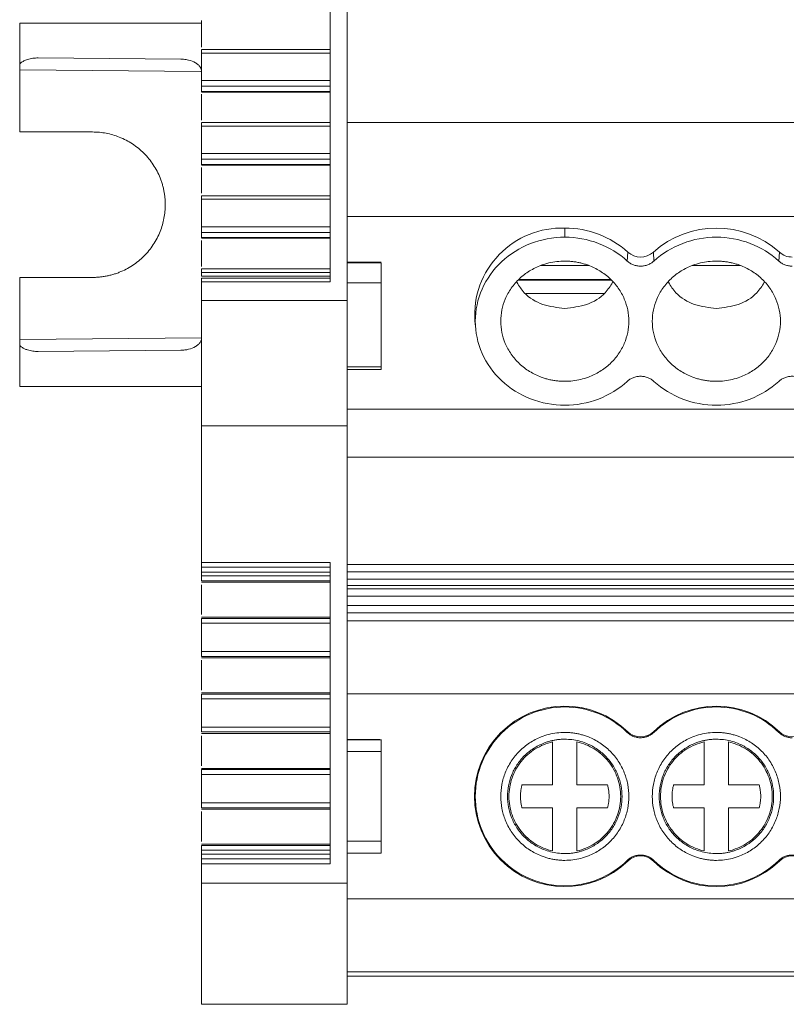
# Model space of a CAD drawing. Units: millimetres. Extents: x 1814 to 2232, y 1235 to 1405.
# Drawn here: x 1931 to 1962, y 1235 to 1276 of the extents above; entities that cross this region are included whole.
import ezdxf

# ---------------------------------------------------------------- set-up
doc = ezdxf.new("R2010")
doc.units = ezdxf.units.MM

# ---------------------------------------------------------------- blocks, each defined once
blk = doc.blocks.new('2')
at = {"color": 7, "linetype": 'Continuous', "lineweight": 15}
for p, q in [((1944.188, 1264.139), (1944.188, 1295.531)), ((1943.488, 1276.923), (1943.488, 1264.911)), ((1938.187, 1275.69), (1938.187, 1274.589)), ((1930.687, 1273.897), (1930.687, 1275.584)), ((1930.687, 1275.584), (1938.187, 1275.584)), ((1943.488, 1274.486), (1938.185, 1274.486)), ((1931.451, 1274.143), (1937.334, 1274.091)), ((1938.187, 1274.338), (1943.488, 1274.338)), ((1938.187, 1273.212), (1938.187, 1274.338)), ((1930.687, 1271.087), (1930.687, 1273.649)), ((1943.488, 1273.212), (1938.187, 1273.212)), ((1938.187, 1272.973), (1943.488, 1272.973)), ((1938.187, 1272.76), (1938.187, 1272.973)), ((1938.186, 1272.748), (1943.488, 1272.748)), ((1943.488, 1272.76), (1938.187, 1272.76)), ((1938.187, 1272.737), (1943.488, 1272.737)), ((1938.187, 1272.641), (1938.187, 1271.575)), ((1943.488, 1271.472), (1938.185, 1271.472)), ((1938.187, 1271.324), (1943.488, 1271.324)), ((1938.187, 1270.198), (1938.187, 1271.324)), ((1944.188, 1271.474), (2049.987, 1271.474)), ((1933.687, 1271.087), (1930.687, 1271.087)), ((1943.488, 1270.198), (1938.187, 1270.198)), ((1938.186, 1269.734), (1943.488, 1269.734)), ((1938.187, 1269.959), (1943.488, 1269.959)), ((1938.187, 1269.746), (1938.187, 1269.959)), ((1943.488, 1269.746), (1938.187, 1269.746)), ((1938.187, 1269.724), (1943.488, 1269.724)), ((1938.187, 1269.627), (1938.187, 1268.561)), ((1943.488, 1268.459), (1938.185, 1268.459)), ((1938.187, 1268.31), (1943.488, 1268.31)), ((1938.187, 1267.179), (1938.187, 1268.31)), ((2049.987, 1267.596), (1944.188, 1267.596)), ((1943.488, 1267.179), (1938.187, 1267.179)), ((1938.187, 1266.94), (1943.488, 1266.94)), ((1938.187, 1266.728), (1938.187, 1266.94)), ((1953.159, 1267.121), (1953.159, 1266.746)), ((1938.186, 1266.715), (1943.488, 1266.715)), ((1943.488, 1266.728), (1938.187, 1266.728)), ((1938.187, 1266.705), (1943.488, 1266.705)), ((1938.187, 1266.609), (1938.187, 1265.543)), ((1955.732, 1265.763), (1955.757, 1266.128)), ((1956.81, 1266.128), (1956.835, 1265.763)), ((1961.982, 1265.763), (1962.007, 1266.128)), ((1945.592, 1265.717), (1944.188, 1265.717)), ((1944.188, 1265.688), (1945.588, 1265.688)), ((1945.588, 1265.688), (1945.588, 1264.862)), ((1954.154, 1265.574), (1952.164, 1265.574)), ((1960.404, 1265.574), (1958.414, 1265.574)), ((1943.488, 1265.44), (1938.185, 1265.44)), ((1938.187, 1265.292), (1943.488, 1265.292)), ((1938.187, 1265.138), (1938.187, 1265.292)), ((1938.187, 1265.138), (1943.488, 1265.138)), ((1930.687, 1262.525), (1930.687, 1265.087)), ((1930.687, 1265.087), (1933.687, 1265.087)), ((1943.488, 1265.059), (1938.185, 1265.059)), ((1943.488, 1264.911), (1938.187, 1264.911)), ((1938.187, 1264.911), (1938.187, 1264.139)), ((1944.188, 1264.862), (1945.588, 1264.862)), ((1945.588, 1264.862), (1945.588, 1261.391)), ((1951.246, 1264.97), (1955.071, 1264.97)), ((1951.278, 1265.014), (1951.509, 1265.007)), ((1951.509, 1265.007), (1955.045, 1265.007)), ((1951.549, 1264.419), (1954.769, 1264.419)), ((1938.187, 1264.139), (1944.188, 1264.139)), ((1944.188, 1258.962), (1944.188, 1264.139)), ((1949.452, 1263.286), (1949.487, 1262.947)), ((1930.687, 1260.59), (1930.687, 1262.278)), ((1937.334, 1262.083), (1931.451, 1262.032)), ((1944.188, 1261.391), (1945.588, 1261.391)), ((1944.188, 1261.289), (1945.592, 1261.289)), ((1945.588, 1261.289), (1944.188, 1261.289)), ((1945.588, 1261.391), (1945.588, 1261.289)), ((1938.187, 1260.59), (1930.687, 1260.59)), ((1944.188, 1259.651), (2049.987, 1259.651)), ((1944.188, 1258.962), (1938.187, 1258.962)), ((1938.187, 1258.962), (1938.187, 1253.33)), ((1944.188, 1240.095), (1944.188, 1258.962)), ((1944.188, 1257.671), (2049.987, 1257.671)), ((1938.187, 1253.33), (1943.488, 1253.33)), ((1943.488, 1253.33), (1943.488, 1240.894)), ((1938.187, 1253.13), (1943.488, 1253.13)), ((1943.488, 1252.931), (1938.187, 1252.931)), ((1938.187, 1252.772), (1938.187, 1252.931)), ((1944.188, 1253.243), (2049.987, 1253.243)), ((1944.188, 1252.942), (2049.987, 1252.942)), ((1938.185, 1252.515), (1938.241, 1252.515)), ((1943.488, 1252.772), (1938.187, 1252.772)), ((1938.187, 1252.573), (1943.488, 1252.573)), ((1943.488, 1252.515), (1938.187, 1252.515)), ((1938.241, 1252.515), (1943.488, 1252.515)), ((1944.188, 1252.634), (2049.987, 1252.634)), ((1938.187, 1252.409), (1938.187, 1251.172)), ((2049.987, 1252.374), (1944.188, 1252.374)), ((2049.987, 1252.24), (1944.188, 1252.24)), ((2049.987, 1251.939), (1944.188, 1251.939)), ((1944.188, 1251.546), (2049.987, 1251.546)), ((1938.187, 1251.066), (1943.488, 1251.066)), ((1943.488, 1251.017), (1938.187, 1251.017)), ((2049.987, 1251.245), (1944.188, 1251.245)), ((2049.987, 1250.913), (1944.188, 1250.913)), ((1938.187, 1250.817), (1943.488, 1250.817)), ((1938.187, 1249.651), (1938.187, 1250.817)), ((1938.185, 1249.394), (1938.241, 1249.394)), ((1943.488, 1249.651), (1938.187, 1249.651)), ((1938.187, 1249.452), (1943.488, 1249.452)), ((1943.488, 1249.395), (1938.187, 1249.395)), ((1938.187, 1249.289), (1938.187, 1248.052)), ((1938.241, 1249.394), (1943.488, 1249.394)), ((1938.187, 1247.946), (1943.488, 1247.946)), ((1943.488, 1247.897), (1938.187, 1247.897)), ((1938.187, 1247.697), (1943.488, 1247.697)), ((1938.187, 1246.531), (1938.187, 1247.697)), ((2049.987, 1247.903), (1944.188, 1247.903)), ((1943.488, 1246.531), (1938.187, 1246.531)), ((1938.185, 1246.274), (1938.241, 1246.274)), ((1938.187, 1246.332), (1943.488, 1246.332)), ((1943.488, 1246.275), (1938.187, 1246.275)), ((1938.187, 1246.169), (1938.187, 1244.932)), ((1938.241, 1246.274), (1943.488, 1246.274)), ((1945.535, 1246.023), (1944.188, 1246.023)), ((1944.188, 1246.013), (1945.588, 1246.013)), ((1945.588, 1246.013), (1945.588, 1245.52)), ((1955.732, 1246.316), (1955.757, 1246.341)), ((1956.81, 1246.341), (1956.835, 1246.316)), ((1961.982, 1246.316), (1962.007, 1246.341)), ((1952.659, 1244.144), (1952.659, 1245.922)), ((1953.659, 1245.922), (1953.659, 1244.144)), ((1958.909, 1244.144), (1958.909, 1245.922)), ((1959.909, 1245.922), (1959.909, 1244.144)), ((1944.188, 1245.52), (1945.588, 1245.52)), ((1945.588, 1245.52), (1945.588, 1241.826)), ((1938.187, 1244.825), (1943.488, 1244.825)), ((1943.488, 1244.776), (1938.187, 1244.776)), ((1938.187, 1244.577), (1943.488, 1244.577)), ((1938.187, 1243.406), (1938.187, 1244.577)), ((1951.393, 1244.144), (1952.659, 1244.144)), ((1953.659, 1244.144), (1954.924, 1244.144)), ((1957.643, 1244.144), (1958.909, 1244.144)), ((1959.909, 1244.144), (1961.174, 1244.144)), ((1943.488, 1243.406), (1938.187, 1243.406)), ((1938.187, 1243.207), (1943.488, 1243.207)), ((1952.659, 1243.202), (1951.393, 1243.202)), ((1952.659, 1241.424), (1952.659, 1243.202)), ((1953.659, 1243.202), (1953.659, 1241.424)), ((1954.924, 1243.202), (1953.659, 1243.202)), ((1958.909, 1243.202), (1957.643, 1243.202)), ((1958.909, 1241.424), (1958.909, 1243.202)), ((1959.909, 1243.202), (1959.909, 1241.424)), ((1961.174, 1243.202), (1959.909, 1243.202)), ((1938.185, 1243.149), (1938.241, 1243.149)), ((1943.488, 1243.15), (1938.187, 1243.15)), ((1938.187, 1243.044), (1938.187, 1241.807)), ((1938.241, 1243.149), (1943.488, 1243.149)), ((1938.187, 1241.7), (1943.488, 1241.7)), ((1943.488, 1241.651), (1938.187, 1241.651)), ((1944.188, 1241.826), (1945.588, 1241.826)), ((1945.588, 1241.826), (1945.588, 1241.333)), ((1938.187, 1241.452), (1943.488, 1241.452)), ((1938.187, 1241.292), (1938.187, 1241.452)), ((1938.187, 1241.292), (1943.488, 1241.292)), ((1945.588, 1241.333), (1944.188, 1241.333)), ((1944.188, 1241.324), (1945.592, 1241.324)), ((1938.185, 1241.092), (1938.187, 1241.092)), ((1943.488, 1241.094), (1938.187, 1241.094)), ((1943.488, 1240.894), (1938.187, 1240.894)), ((1938.187, 1240.894), (1938.187, 1240.095)), ((1955.757, 1241.005), (1955.732, 1241.03)), ((1956.835, 1241.03), (1956.81, 1241.005)), ((1962.007, 1241.005), (1961.982, 1241.03)), ((1938.187, 1240.095), (1944.188, 1240.095)), ((1944.188, 1235.094), (1944.188, 1240.095)), ((1944.188, 1239.448), (2049.987, 1239.448)), ((1944.188, 1236.439), (2049.987, 1236.439)), ((1944.188, 1236.253), (2049.987, 1236.253)), ((1938.187, 1235.094), (1944.188, 1235.094))]:
    blk.add_line(p, q, dxfattribs=at)
at = {"color": 8, "linetype": 'Continuous', "lineweight": 15}
for p, q in [((1930.687, 1273.649), (1938.152, 1273.584)), ((1938.187, 1262.59), (1930.687, 1262.525))]:
    blk.add_line(p, q, dxfattribs=at)
at = {"color": 7, "linetype": 'Continuous', "lineweight": 15}
for centre, radius, start, end in [((1953.034, 1263.533), 3.59, 88.0028, 183.9469), ((1953.177, 1263.271), 3.85, 47.9213, 90.2673), ((1959.409, 1263.238), 3.887, 48.0484, 131.9516), ((1956.284, 1266.715), 0.788, 228.0759, 311.9241), ((1962.53, 1266.708), 0.781, 227.9198, 270.2705), ((1953.159, 1243.673), 3.724, 45.7572, 314.2428), ((1959.409, 1243.673), 3.724, 45.7572, 134.2428), ((1956.284, 1246.882), 0.755, 225.7572, 314.2428), ((1962.534, 1246.882), 0.755, 225.7572, 314.2428), ((1956.284, 1240.465), 0.755, 45.7572, 134.2428), ((1962.534, 1240.465), 0.755, 45.7572, 134.2428), ((1959.409, 1243.673), 3.724, 225.7572, 314.2428)]:
    blk.add_arc(centre, radius, start, end, dxfattribs=at)
for points, knots in [([(1938.187, 1274.338), (1938.187, 1274.386), (1938.187, 1274.429), (1938.187, 1274.482), (1938.187, 1274.492), (1938.187, 1274.483)], [0, 0, 0, 0, 0.5, 0.5, 1, 1, 1, 1]), ([(1930.687, 1273.897), (1930.703, 1273.912), (1930.738, 1273.943), (1930.796, 1273.983), (1930.86, 1274.02), (1930.932, 1274.052), (1931.052, 1274.095), (1931.225, 1274.136), (1931.374, 1274.14), (1931.451, 1274.143)], [0, 0, 0, 0, 0.07867, 0.162005, 0.250803, 0.345724, 0.447309, 0.715651, 1, 1, 1, 1]), ([(1937.334, 1274.091), (1937.37, 1274.09), (1937.441, 1274.088), (1937.546, 1274.075), (1937.715, 1274.042), (1937.889, 1273.978), (1938.046, 1273.868), (1938.126, 1273.779), (1938.178, 1273.683), (1938.184, 1273.616), (1938.187, 1273.584)], [0, 0, 0, 0, 0.10353, 0.204997, 0.30484, 0.599427, 0.724472, 0.833097, 0.919949, 1, 1, 1, 1]), ([(1930.687, 1273.649), (1930.687, 1273.671), (1930.687, 1273.714), (1930.687, 1273.777), (1930.687, 1273.839), (1930.687, 1273.877), (1930.687, 1273.897)], [0, 0, 0, 0, 0.252096, 0.500004, 0.74791, 1, 1, 1, 1]), ([(1938.187, 1272.973), (1938.187, 1272.99), (1938.187, 1273.025), (1938.187, 1273.112), (1938.187, 1273.164), (1938.187, 1273.212)], [0, 0, 0, 0, 0.5, 0.5, 1, 1, 1, 1]), ([(1938.187, 1271.324), (1938.187, 1271.372), (1938.187, 1271.415), (1938.187, 1271.468), (1938.187, 1271.478), (1938.187, 1271.469)], [0, 0, 0, 0, 0.5, 0.5, 1, 1, 1, 1]), ([(1936.687, 1268.087), (1936.687, 1268.141), (1936.685, 1268.25), (1936.671, 1268.411), (1936.65, 1268.57), (1936.62, 1268.728), (1936.581, 1268.885), (1936.534, 1269.04), (1936.427, 1269.332), (1936.213, 1269.747), (1935.823, 1270.223), (1935.347, 1270.613), (1934.897, 1270.845), (1934.525, 1270.973), (1934.25, 1271.039), (1933.971, 1271.08), (1933.782, 1271.085), (1933.687, 1271.087)], [0, 0, 0, 0, 0.034576, 0.068897, 0.103064, 0.137175, 0.171332, 0.205636, 0.240186, 0.370046, 0.500023, 0.629885, 0.759863, 0.820103, 0.879846, 0.939632, 1, 1, 1, 1]), ([(1938.187, 1269.959), (1938.187, 1269.976), (1938.187, 1270.011), (1938.187, 1270.098), (1938.187, 1270.15), (1938.187, 1270.198)], [0, 0, 0, 0, 0.5, 0.5, 1, 1, 1, 1]), ([(1938.187, 1268.31), (1938.187, 1268.358), (1938.187, 1268.401), (1938.187, 1268.454), (1938.187, 1268.464), (1938.187, 1268.455)], [0, 0, 0, 0, 0.5, 0.5, 1, 1, 1, 1]), ([(1933.687, 1265.087), (1933.741, 1265.088), (1933.85, 1265.089), (1934.011, 1265.103), (1934.171, 1265.124), (1934.329, 1265.154), (1934.485, 1265.193), (1934.64, 1265.24), (1934.932, 1265.348), (1935.347, 1265.561), (1935.823, 1265.951), (1936.213, 1266.428), (1936.445, 1266.878), (1936.573, 1267.249), (1936.639, 1267.524), (1936.68, 1267.804), (1936.685, 1267.992), (1936.687, 1268.087)], [0, 0, 0, 0, 0.0345773, 0.0689001, 0.1030674, 0.1371799, 0.1713383, 0.2056433, 0.240194, 0.3700576, 0.5000347, 0.6298963, 0.7598714, 0.8201096, 0.8798506, 0.9396345, 1, 1, 1, 1]), ([(1938.187, 1266.94), (1938.187, 1266.957), (1938.187, 1266.992), (1938.187, 1267.08), (1938.187, 1267.132), (1938.187, 1267.179)], [0, 0, 0, 0, 0.5, 0.5, 1, 1, 1, 1]), ([(1953.159, 1266.746), (1952.676, 1266.746), (1952.193, 1266.656), (1951.301, 1266.309), (1950.892, 1266.052), (1950.209, 1265.41), (1949.935, 1265.025), (1949.566, 1264.187), (1949.47, 1263.733), (1949.47, 1262.826), (1949.566, 1262.372), (1949.935, 1261.534), (1950.209, 1261.149), (1950.892, 1260.507), (1951.301, 1260.251), (1952.193, 1259.903), (1952.676, 1259.813), (1953.159, 1259.813)], [0, 0, 0, 0, 0.125, 0.125, 0.25, 0.25, 0.375, 0.375, 0.5, 0.5, 0.625, 0.625, 0.75, 0.75, 0.875, 0.875, 1, 1, 1, 1]), ([(1955.732, 1265.763), (1955.392, 1266.074), (1954.988, 1266.323), (1954.108, 1266.659), (1953.633, 1266.746), (1953.159, 1266.746)], [0, 0, 0, 0, 0.5, 0.5, 1, 1, 1, 1]), ([(1959.409, 1266.746), (1958.934, 1266.746), (1958.459, 1266.659), (1957.58, 1266.323), (1957.175, 1266.074), (1956.835, 1265.763)], [0, 0, 0, 0, 0.5, 0.5, 1, 1, 1, 1]), ([(1961.982, 1265.763), (1961.642, 1266.074), (1961.238, 1266.323), (1960.358, 1266.659), (1959.883, 1266.746), (1959.409, 1266.746)], [0, 0, 0, 0, 0.5, 0.5, 1, 1, 1, 1]), ([(1953.159, 1260.799), (1953.103, 1260.8), (1952.992, 1260.802), (1952.827, 1260.817), (1952.664, 1260.841), (1952.502, 1260.875), (1952.343, 1260.918), (1952.07, 1261.011), (1951.699, 1261.191), (1951.279, 1261.513), (1950.936, 1261.907), (1950.694, 1262.348), (1950.549, 1262.812), (1950.503, 1263.279), (1950.549, 1263.747), (1950.694, 1264.21), (1950.936, 1264.652), (1951.279, 1265.045), (1951.698, 1265.368), (1952.119, 1265.572), (1952.5, 1265.689), (1952.827, 1265.749), (1953.048, 1265.757), (1953.159, 1265.76)], [0, 0, 0, 0, 0.020164, 0.040164, 0.060081, 0.079995, 0.099985, 0.12013, 0.185079, 0.250093, 0.315042, 0.380056, 0.44001, 0.500029, 0.559984, 0.620002, 0.684951, 0.749965, 0.814914, 0.879928, 0.920016, 0.959827, 1, 1, 1, 1]), ([(1953.159, 1265.76), (1953.214, 1265.759), (1953.325, 1265.758), (1953.491, 1265.742), (1953.654, 1265.718), (1953.815, 1265.684), (1953.974, 1265.641), (1954.247, 1265.548), (1954.619, 1265.368), (1955.038, 1265.046), (1955.382, 1264.652), (1955.624, 1264.211), (1955.768, 1263.747), (1955.814, 1263.28), (1955.768, 1262.812), (1955.624, 1262.349), (1955.382, 1261.908), (1955.038, 1261.514), (1954.619, 1261.191), (1954.198, 1260.987), (1953.817, 1260.87), (1953.491, 1260.81), (1953.27, 1260.802), (1953.159, 1260.799)], [0, 0, 0, 0, 0.020164, 0.040164, 0.060081, 0.079995, 0.099985, 0.12013, 0.185079, 0.250093, 0.315042, 0.380056, 0.44001, 0.500029, 0.559984, 0.620002, 0.684951, 0.749965, 0.814914, 0.879928, 0.920016, 0.959827, 1, 1, 1, 1]), ([(1956.284, 1265.552), (1956.258, 1265.553), (1956.207, 1265.555), (1956.132, 1265.565), (1956.058, 1265.582), (1955.962, 1265.614), (1955.848, 1265.668), (1955.771, 1265.731), (1955.732, 1265.763)], [0, 0, 0, 0, 0.126149, 0.250816, 0.375136, 0.500256, 0.747973, 1, 1, 1, 1]), ([(1956.835, 1265.763), (1956.816, 1265.747), (1956.778, 1265.714), (1956.716, 1265.672), (1956.651, 1265.636), (1956.559, 1265.596), (1956.437, 1265.56), (1956.335, 1265.555), (1956.284, 1265.552)], [0, 0, 0, 0, 0.126149, 0.250816, 0.375136, 0.500256, 0.747973, 1, 1, 1, 1]), ([(1959.409, 1260.799), (1959.353, 1260.8), (1959.242, 1260.802), (1959.077, 1260.817), (1958.914, 1260.841), (1958.752, 1260.875), (1958.593, 1260.918), (1958.32, 1261.011), (1957.949, 1261.191), (1957.529, 1261.513), (1957.186, 1261.907), (1956.944, 1262.348), (1956.799, 1262.812), (1956.753, 1263.279), (1956.799, 1263.747), (1956.944, 1264.21), (1957.186, 1264.652), (1957.529, 1265.045), (1957.948, 1265.368), (1958.369, 1265.572), (1958.75, 1265.689), (1959.077, 1265.749), (1959.298, 1265.757), (1959.409, 1265.76)], [0, 0, 0, 0, 0.020164, 0.040164, 0.060081, 0.079995, 0.099985, 0.12013, 0.185079, 0.250093, 0.315042, 0.380056, 0.44001, 0.500029, 0.559984, 0.620002, 0.684951, 0.749965, 0.814914, 0.879928, 0.920016, 0.959827, 1, 1, 1, 1]), ([(1959.409, 1265.76), (1959.464, 1265.759), (1959.575, 1265.758), (1959.741, 1265.742), (1959.904, 1265.718), (1960.065, 1265.684), (1960.224, 1265.641), (1960.497, 1265.548), (1960.869, 1265.368), (1961.288, 1265.046), (1961.632, 1264.652), (1961.874, 1264.211), (1962.018, 1263.747), (1962.064, 1263.28), (1962.018, 1262.812), (1961.874, 1262.349), (1961.632, 1261.908), (1961.288, 1261.514), (1960.869, 1261.191), (1960.448, 1260.987), (1960.067, 1260.87), (1959.741, 1260.81), (1959.52, 1260.802), (1959.409, 1260.799)], [0, 0, 0, 0, 0.020164, 0.040164, 0.060081, 0.079995, 0.099985, 0.12013, 0.185079, 0.250093, 0.315042, 0.380056, 0.44001, 0.500029, 0.559984, 0.620002, 0.684951, 0.749965, 0.814914, 0.879928, 0.920016, 0.959827, 1, 1, 1, 1]), ([(1962.534, 1265.552), (1962.508, 1265.553), (1962.457, 1265.555), (1962.382, 1265.565), (1962.308, 1265.582), (1962.212, 1265.614), (1962.098, 1265.668), (1962.021, 1265.731), (1961.982, 1265.763)], [0, 0, 0, 0, 0.126149, 0.250816, 0.375136, 0.500256, 0.747973, 1, 1, 1, 1]), ([(1938.187, 1265.292), (1938.187, 1265.34), (1938.187, 1265.382), (1938.187, 1265.436), (1938.187, 1265.446), (1938.187, 1265.437)], [0, 0, 0, 0, 0.5, 0.5, 1, 1, 1, 1]), ([(1938.187, 1264.911), (1938.187, 1264.961), (1938.187, 1265.006), (1938.187, 1265.059), (1938.187, 1265.066), (1938.187, 1265.052)], [0, 0, 0, 0, 0.5, 0.5, 1, 1, 1, 1]), ([(1951.185, 1264.884), (1951.278, 1264.735), (1951.526, 1264.335), (1952.24, 1263.91), (1952.852, 1263.841), (1953.159, 1263.806)], [0, 0, 0, 0, 0.229376, 0.614688, 1, 1, 1, 1]), ([(1953.159, 1263.806), (1953.465, 1263.841), (1954.078, 1263.91), (1954.791, 1264.335), (1955.039, 1264.735), (1955.132, 1264.884)], [0, 0, 0, 0, 0.38531, 0.770623, 1, 1, 1, 1]), ([(1957.435, 1264.884), (1957.528, 1264.735), (1957.776, 1264.335), (1958.49, 1263.91), (1959.102, 1263.841), (1959.409, 1263.806)], [0, 0, 0, 0, 0.229377, 0.61469, 1, 1, 1, 1]), ([(1959.409, 1263.806), (1959.715, 1263.841), (1960.328, 1263.91), (1961.041, 1264.335), (1961.289, 1264.735), (1961.382, 1264.884)], [0, 0, 0, 0, 0.385312, 0.770624, 1, 1, 1, 1]), ([(1930.687, 1262.278), (1930.687, 1262.297), (1930.687, 1262.335), (1930.687, 1262.397), (1930.687, 1262.46), (1930.687, 1262.503), (1930.687, 1262.525)], [0, 0, 0, 0, 0.25209, 0.499996, 0.747904, 1, 1, 1, 1]), ([(1931.451, 1262.032), (1931.412, 1262.032), (1931.336, 1262.033), (1931.223, 1262.045), (1931.114, 1262.065), (1931, 1262.096), (1930.886, 1262.14), (1930.776, 1262.199), (1930.716, 1262.252), (1930.687, 1262.278)], [0, 0, 0, 0, 0.144314, 0.284141, 0.420126, 0.55297, 0.71829, 0.866273, 1, 1, 1, 1]), ([(1938.187, 1262.59), (1938.187, 1262.574), (1938.185, 1262.542), (1938.173, 1262.495), (1938.154, 1262.449), (1938.116, 1262.384), (1938.046, 1262.306), (1937.889, 1262.196), (1937.698, 1262.127), (1937.493, 1262.089), (1937.388, 1262.085), (1937.334, 1262.083)], [0, 0, 0, 0, 0.039781, 0.080145, 0.122315, 0.167365, 0.275483, 0.400926, 0.695373, 0.845378, 1, 1, 1, 1]), ([(1953.159, 1259.813), (1953.633, 1259.813), (1954.108, 1259.9), (1954.988, 1260.236), (1955.392, 1260.485), (1955.732, 1260.796)], [0, 0, 0, 0, 0.5, 0.5, 1, 1, 1, 1]), ([(1955.732, 1260.796), (1955.751, 1260.812), (1955.787, 1260.843), (1955.846, 1260.884), (1955.909, 1260.919), (1956, 1260.96), (1956.125, 1260.997), (1956.283, 1261.012), (1956.442, 1260.997), (1956.59, 1260.953), (1956.724, 1260.887), (1956.798, 1260.827), (1956.835, 1260.796)], [0, 0, 0, 0, 0.06047, 0.120371, 0.180222, 0.240541, 0.37012, 0.500125, 0.629704, 0.759709, 0.879537, 1, 1, 1, 1]), ([(1956.835, 1260.796), (1957.175, 1260.485), (1957.58, 1260.236), (1958.459, 1259.9), (1958.934, 1259.813), (1959.883, 1259.813), (1960.358, 1259.9), (1961.238, 1260.236), (1961.642, 1260.485), (1961.982, 1260.796)], [0, 0, 0, 0, 0.25, 0.25, 0.5, 0.5, 0.75, 0.75, 1, 1, 1, 1]), ([(1961.982, 1260.796), (1962.001, 1260.812), (1962.037, 1260.843), (1962.096, 1260.884), (1962.159, 1260.919), (1962.25, 1260.96), (1962.375, 1260.997), (1962.533, 1261.012), (1962.692, 1260.997), (1962.84, 1260.953), (1962.974, 1260.887), (1963.048, 1260.827), (1963.085, 1260.796)], [0, 0, 0, 0, 0.06047, 0.120371, 0.180222, 0.240541, 0.37012, 0.500125, 0.629704, 0.759709, 0.879537, 1, 1, 1, 1]), ([(1938.187, 1253.13), (1938.187, 1253.13), (1938.187, 1253.151), (1938.187, 1253.225), (1938.187, 1253.277), (1938.187, 1253.33)], [0, 0, 0, 0, 0.5, 0.5, 1, 1, 1, 1]), ([(1938.187, 1253.131), (1938.187, 1253.131), (1938.187, 1253.129), (1938.187, 1253.118), (1938.187, 1253.099), (1938.187, 1253.066), (1938.187, 1253.011), (1938.187, 1252.958), (1938.187, 1252.931)], [0, 0, 0, 0, 0.1283, 0.251274, 0.373869, 0.501072, 0.748309, 1, 1, 1, 1]), ([(1938.187, 1252.573), (1938.187, 1252.577), (1938.187, 1252.601), (1938.187, 1252.673), (1938.187, 1252.722), (1938.187, 1252.772)], [0, 0, 0, 0, 0.5, 0.5, 1, 1, 1, 1]), ([(1938.187, 1250.817), (1938.187, 1250.867), (1938.187, 1250.916), (1938.187, 1250.99), (1938.187, 1251.013), (1938.187, 1251.017)], [0, 0, 0, 0, 0.5, 0.5, 1, 1, 1, 1]), ([(1938.187, 1249.452), (1938.187, 1249.457), (1938.187, 1249.48), (1938.187, 1249.553), (1938.187, 1249.602), (1938.187, 1249.651)], [0, 0, 0, 0, 0.5, 0.5, 1, 1, 1, 1]), ([(1938.187, 1247.697), (1938.187, 1247.747), (1938.187, 1247.796), (1938.187, 1247.869), (1938.187, 1247.893), (1938.187, 1247.897)], [0, 0, 0, 0, 0.5, 0.5, 1, 1, 1, 1]), ([(1953.159, 1247.362), (1952.676, 1247.362), (1952.193, 1247.266), (1951.301, 1246.897), (1950.892, 1246.623), (1950.209, 1245.94), (1949.935, 1245.531), (1949.566, 1244.639), (1949.47, 1244.156), (1949.47, 1243.19), (1949.566, 1242.708), (1949.935, 1241.815), (1950.209, 1241.406), (1950.892, 1240.723), (1951.301, 1240.45), (1952.193, 1240.08), (1952.676, 1239.984), (1953.159, 1239.984)], [0, 0, 0, 0, 0.125, 0.125, 0.25, 0.25, 0.375, 0.375, 0.5, 0.5, 0.625, 0.625, 0.75, 0.75, 0.875, 0.875, 1, 1, 1, 1]), ([(1955.732, 1246.316), (1955.392, 1246.647), (1954.988, 1246.912), (1954.108, 1247.269), (1953.633, 1247.362), (1953.159, 1247.362)], [0, 0, 0, 0, 0.5, 0.5, 1, 1, 1, 1]), ([(1959.409, 1247.362), (1958.934, 1247.362), (1958.459, 1247.269), (1957.58, 1246.912), (1957.175, 1246.647), (1956.835, 1246.316)], [0, 0, 0, 0, 0.5, 0.5, 1, 1, 1, 1]), ([(1961.982, 1246.316), (1961.642, 1246.647), (1961.238, 1246.912), (1960.358, 1247.269), (1959.883, 1247.362), (1959.409, 1247.362)], [0, 0, 0, 0, 0.5, 0.5, 1, 1, 1, 1]), ([(1938.187, 1246.332), (1938.187, 1246.337), (1938.187, 1246.36), (1938.187, 1246.433), (1938.187, 1246.482), (1938.187, 1246.531)], [0, 0, 0, 0, 0.5, 0.5, 1, 1, 1, 1]), ([(1953.159, 1241.033), (1953.103, 1241.034), (1952.992, 1241.036), (1952.827, 1241.052), (1952.664, 1241.078), (1952.502, 1241.114), (1952.343, 1241.16), (1952.07, 1241.259), (1951.699, 1241.45), (1951.279, 1241.794), (1950.936, 1242.213), (1950.694, 1242.682), (1950.549, 1243.175), (1950.503, 1243.673), (1950.549, 1244.171), (1950.694, 1244.664), (1950.936, 1245.133), (1951.279, 1245.553), (1951.698, 1245.896), (1952.119, 1246.113), (1952.5, 1246.237), (1952.827, 1246.301), (1953.048, 1246.309), (1953.159, 1246.313)], [0, 0, 0, 0, 0.0201635, 0.0401643, 0.0600815, 0.0799949, 0.0999846, 0.1201297, 0.1850788, 0.2500926, 0.3150417, 0.3800556, 0.4400102, 0.5000289, 0.5599836, 0.6200023, 0.6849514, 0.7499652, 0.8149143, 0.8799281, 0.9200161, 0.9598265, 1, 1, 1, 1]), ([(1953.159, 1246.033), (1953.109, 1246.032), (1953.01, 1246.031), (1952.862, 1246.016), (1952.716, 1245.993), (1952.572, 1245.961), (1952.429, 1245.919), (1952.185, 1245.831), (1951.853, 1245.66), (1951.479, 1245.353), (1951.172, 1244.979), (1950.955, 1244.559), (1950.826, 1244.118), (1950.785, 1243.673), (1950.826, 1243.228), (1950.955, 1242.788), (1951.171, 1242.368), (1951.479, 1241.993), (1951.853, 1241.686), (1952.229, 1241.492), (1952.57, 1241.381), (1952.862, 1241.324), (1953.059, 1241.317), (1953.159, 1241.313)], [0, 0, 0, 0, 0.020165, 0.040166, 0.060083, 0.079997, 0.099986, 0.120129, 0.185075, 0.250092, 0.315038, 0.380055, 0.440006, 0.500029, 0.55998, 0.620002, 0.684948, 0.749965, 0.81491, 0.879928, 0.920011, 0.959821, 1, 1, 1, 1]), ([(1953.159, 1246.313), (1953.214, 1246.312), (1953.325, 1246.31), (1953.491, 1246.294), (1953.654, 1246.269), (1953.815, 1246.232), (1953.974, 1246.186), (1954.247, 1246.088), (1954.619, 1245.896), (1955.038, 1245.553), (1955.382, 1245.133), (1955.624, 1244.664), (1955.768, 1244.171), (1955.814, 1243.673), (1955.768, 1243.176), (1955.624, 1242.683), (1955.382, 1242.213), (1955.038, 1241.794), (1954.619, 1241.45), (1954.198, 1241.233), (1953.817, 1241.11), (1953.491, 1241.045), (1953.27, 1241.037), (1953.159, 1241.033)], [0, 0, 0, 0, 0.020164, 0.040164, 0.060081, 0.079995, 0.099985, 0.12013, 0.185079, 0.250093, 0.315042, 0.380056, 0.44001, 0.500029, 0.559984, 0.620002, 0.684951, 0.749965, 0.814914, 0.879928, 0.920016, 0.959827, 1, 1, 1, 1]), ([(1953.159, 1241.313), (1953.208, 1241.314), (1953.308, 1241.316), (1953.455, 1241.33), (1953.601, 1241.353), (1953.746, 1241.386), (1953.888, 1241.427), (1954.132, 1241.515), (1954.464, 1241.686), (1954.839, 1241.993), (1955.146, 1242.368), (1955.362, 1242.787), (1955.491, 1243.228), (1955.532, 1243.673), (1955.491, 1244.118), (1955.362, 1244.559), (1955.146, 1244.978), (1954.839, 1245.353), (1954.464, 1245.66), (1954.088, 1245.854), (1953.747, 1245.965), (1953.455, 1246.023), (1953.258, 1246.03), (1953.159, 1246.033)], [0, 0, 0, 0, 0.020165, 0.040166, 0.060083, 0.079997, 0.099986, 0.120129, 0.185075, 0.250092, 0.315038, 0.380055, 0.440006, 0.500029, 0.55998, 0.620002, 0.684948, 0.749965, 0.81491, 0.879928, 0.920011, 0.959821, 1, 1, 1, 1]), ([(1956.284, 1246.092), (1956.258, 1246.093), (1956.207, 1246.094), (1956.132, 1246.106), (1956.058, 1246.124), (1955.962, 1246.157), (1955.848, 1246.215), (1955.771, 1246.282), (1955.732, 1246.316)], [0, 0, 0, 0, 0.126149, 0.250816, 0.375136, 0.500256, 0.747973, 1, 1, 1, 1]), ([(1956.835, 1246.316), (1956.816, 1246.299), (1956.778, 1246.264), (1956.716, 1246.22), (1956.651, 1246.181), (1956.559, 1246.139), (1956.437, 1246.1), (1956.335, 1246.095), (1956.284, 1246.092)], [0, 0, 0, 0, 0.126149, 0.250816, 0.375136, 0.500256, 0.747973, 1, 1, 1, 1]), ([(1959.409, 1241.033), (1959.353, 1241.034), (1959.242, 1241.036), (1959.077, 1241.052), (1958.914, 1241.078), (1958.752, 1241.114), (1958.593, 1241.16), (1958.32, 1241.259), (1957.949, 1241.45), (1957.529, 1241.794), (1957.186, 1242.213), (1956.944, 1242.682), (1956.799, 1243.175), (1956.753, 1243.673), (1956.799, 1244.171), (1956.944, 1244.664), (1957.186, 1245.133), (1957.529, 1245.553), (1957.948, 1245.896), (1958.369, 1246.113), (1958.75, 1246.237), (1959.077, 1246.301), (1959.298, 1246.309), (1959.409, 1246.313)], [0, 0, 0, 0, 0.020164, 0.040164, 0.060081, 0.079995, 0.099985, 0.12013, 0.185079, 0.250093, 0.315042, 0.380056, 0.44001, 0.500029, 0.559984, 0.620002, 0.684951, 0.749965, 0.814914, 0.879928, 0.920016, 0.959827, 1, 1, 1, 1]), ([(1959.409, 1246.033), (1959.359, 1246.032), (1959.26, 1246.031), (1959.112, 1246.016), (1958.966, 1245.993), (1958.822, 1245.961), (1958.679, 1245.919), (1958.435, 1245.831), (1958.103, 1245.66), (1957.729, 1245.353), (1957.422, 1244.979), (1957.205, 1244.559), (1957.076, 1244.118), (1957.035, 1243.673), (1957.076, 1243.228), (1957.205, 1242.788), (1957.421, 1242.368), (1957.729, 1241.993), (1958.103, 1241.686), (1958.479, 1241.492), (1958.82, 1241.381), (1959.112, 1241.324), (1959.309, 1241.317), (1959.409, 1241.313)], [0, 0, 0, 0, 0.020165, 0.040166, 0.060083, 0.079997, 0.099986, 0.120129, 0.185075, 0.250092, 0.315038, 0.380055, 0.440006, 0.500029, 0.55998, 0.620002, 0.684948, 0.749965, 0.81491, 0.879928, 0.920011, 0.959821, 1, 1, 1, 1]), ([(1959.409, 1246.313), (1959.464, 1246.312), (1959.575, 1246.31), (1959.741, 1246.294), (1959.904, 1246.269), (1960.065, 1246.232), (1960.224, 1246.186), (1960.497, 1246.088), (1960.869, 1245.896), (1961.288, 1245.553), (1961.632, 1245.133), (1961.874, 1244.664), (1962.018, 1244.171), (1962.064, 1243.673), (1962.018, 1243.176), (1961.874, 1242.683), (1961.632, 1242.213), (1961.288, 1241.794), (1960.869, 1241.45), (1960.448, 1241.233), (1960.067, 1241.11), (1959.741, 1241.045), (1959.52, 1241.037), (1959.409, 1241.033)], [0, 0, 0, 0, 0.020164, 0.040164, 0.060081, 0.079995, 0.099985, 0.12013, 0.185079, 0.250093, 0.315042, 0.380056, 0.44001, 0.500029, 0.559984, 0.620002, 0.684951, 0.749965, 0.814914, 0.879928, 0.920016, 0.959827, 1, 1, 1, 1]), ([(1959.409, 1241.313), (1959.458, 1241.314), (1959.558, 1241.316), (1959.705, 1241.33), (1959.851, 1241.353), (1959.996, 1241.386), (1960.138, 1241.427), (1960.382, 1241.515), (1960.714, 1241.686), (1961.089, 1241.993), (1961.396, 1242.368), (1961.612, 1242.787), (1961.741, 1243.228), (1961.782, 1243.673), (1961.741, 1244.118), (1961.612, 1244.559), (1961.396, 1244.978), (1961.089, 1245.353), (1960.714, 1245.66), (1960.338, 1245.854), (1959.997, 1245.965), (1959.705, 1246.023), (1959.508, 1246.03), (1959.409, 1246.033)], [0, 0, 0, 0, 0.020165, 0.040166, 0.060083, 0.079997, 0.099986, 0.120129, 0.185075, 0.250092, 0.315038, 0.380055, 0.440006, 0.500029, 0.55998, 0.620002, 0.684948, 0.749965, 0.81491, 0.879928, 0.920011, 0.959821, 1, 1, 1, 1]), ([(1962.534, 1246.092), (1962.508, 1246.093), (1962.457, 1246.094), (1962.382, 1246.106), (1962.308, 1246.124), (1962.212, 1246.157), (1962.098, 1246.215), (1962.021, 1246.282), (1961.982, 1246.316)], [0, 0, 0, 0, 0.126149, 0.250816, 0.375136, 0.500256, 0.747973, 1, 1, 1, 1]), ([(1952.659, 1245.922), (1952.405, 1245.866), (1952.162, 1245.766), (1951.721, 1245.492), (1951.524, 1245.317), (1951.199, 1244.912), (1951.071, 1244.682), (1950.899, 1244.192), (1950.855, 1243.933), (1950.855, 1243.673)], [0, 0, 0, 0, 0.25, 0.25, 0.5, 0.5, 0.75, 0.75, 1, 1, 1, 1]), ([(1955.463, 1243.673), (1955.463, 1243.933), (1955.418, 1244.192), (1955.246, 1244.682), (1955.118, 1244.912), (1954.794, 1245.317), (1954.597, 1245.492), (1954.156, 1245.766), (1953.912, 1245.866), (1953.659, 1245.922)], [0, 0, 0, 0, 0.25, 0.25, 0.5, 0.5, 0.75, 0.75, 1, 1, 1, 1]), ([(1958.909, 1245.922), (1958.655, 1245.866), (1958.412, 1245.766), (1957.971, 1245.492), (1957.774, 1245.317), (1957.449, 1244.912), (1957.321, 1244.682), (1957.149, 1244.192), (1957.105, 1243.933), (1957.105, 1243.673)], [0, 0, 0, 0, 0.25, 0.25, 0.5, 0.5, 0.75, 0.75, 1, 1, 1, 1]), ([(1961.713, 1243.673), (1961.713, 1243.933), (1961.668, 1244.192), (1961.496, 1244.682), (1961.368, 1244.912), (1961.044, 1245.317), (1960.847, 1245.492), (1960.406, 1245.766), (1960.162, 1245.866), (1959.909, 1245.922)], [0, 0, 0, 0, 0.25, 0.25, 0.5, 0.5, 0.75, 0.75, 1, 1, 1, 1]), ([(1938.187, 1244.577), (1938.187, 1244.627), (1938.187, 1244.676), (1938.187, 1244.749), (1938.187, 1244.772), (1938.187, 1244.776)], [0, 0, 0, 0, 0.5, 0.5, 1, 1, 1, 1]), ([(1951.393, 1243.202), (1951.382, 1243.247), (1951.361, 1243.336), (1951.341, 1243.471), (1951.331, 1243.606), (1951.331, 1243.741), (1951.341, 1243.876), (1951.361, 1244.011), (1951.382, 1244.1), (1951.393, 1244.144)], [0, 0, 0, 0, 0.144832, 0.287695, 0.429365, 0.570635, 0.712305, 0.855168, 1, 1, 1, 1]), ([(1954.924, 1244.144), (1954.935, 1244.1), (1954.956, 1244.011), (1954.976, 1243.876), (1954.987, 1243.741), (1954.987, 1243.606), (1954.976, 1243.471), (1954.956, 1243.336), (1954.935, 1243.247), (1954.924, 1243.202)], [0, 0, 0, 0, 0.144832, 0.287695, 0.429365, 0.570635, 0.712305, 0.855168, 1, 1, 1, 1]), ([(1957.643, 1243.202), (1957.632, 1243.247), (1957.611, 1243.336), (1957.591, 1243.471), (1957.581, 1243.606), (1957.581, 1243.741), (1957.591, 1243.876), (1957.611, 1244.011), (1957.632, 1244.1), (1957.643, 1244.144)], [0, 0, 0, 0, 0.144832, 0.287695, 0.429365, 0.570635, 0.712305, 0.855168, 1, 1, 1, 1]), ([(1961.174, 1244.144), (1961.185, 1244.1), (1961.206, 1244.011), (1961.226, 1243.876), (1961.237, 1243.741), (1961.237, 1243.606), (1961.226, 1243.471), (1961.206, 1243.336), (1961.185, 1243.247), (1961.174, 1243.202)], [0, 0, 0, 0, 0.1448317, 0.2876954, 0.4293652, 0.5706348, 0.7123046, 0.8551683, 1, 1, 1, 1]), ([(1950.855, 1243.673), (1950.855, 1243.414), (1950.899, 1243.154), (1951.071, 1242.664), (1951.199, 1242.434), (1951.524, 1242.029), (1951.721, 1241.854), (1952.162, 1241.58), (1952.405, 1241.48), (1952.659, 1241.424)], [0, 0, 0, 0, 0.25, 0.25, 0.5, 0.5, 0.75, 0.75, 1, 1, 1, 1]), ([(1953.659, 1241.424), (1953.912, 1241.48), (1954.156, 1241.58), (1954.597, 1241.854), (1954.794, 1242.029), (1955.118, 1242.434), (1955.246, 1242.664), (1955.418, 1243.154), (1955.463, 1243.414), (1955.463, 1243.673)], [0, 0, 0, 0, 0.25, 0.25, 0.5, 0.5, 0.75, 0.75, 1, 1, 1, 1]), ([(1957.105, 1243.673), (1957.105, 1243.414), (1957.149, 1243.154), (1957.321, 1242.664), (1957.449, 1242.434), (1957.774, 1242.029), (1957.971, 1241.854), (1958.412, 1241.58), (1958.655, 1241.48), (1958.909, 1241.424)], [0, 0, 0, 0, 0.25, 0.25, 0.5, 0.5, 0.75, 0.75, 1, 1, 1, 1]), ([(1959.909, 1241.424), (1960.162, 1241.48), (1960.406, 1241.58), (1960.847, 1241.854), (1961.044, 1242.029), (1961.368, 1242.434), (1961.496, 1242.664), (1961.668, 1243.154), (1961.713, 1243.414), (1961.713, 1243.673)], [0, 0, 0, 0, 0.25, 0.25, 0.5, 0.5, 0.75, 0.75, 1, 1, 1, 1]), ([(1938.187, 1243.207), (1938.187, 1243.212), (1938.187, 1243.235), (1938.187, 1243.308), (1938.187, 1243.357), (1938.187, 1243.406)], [0, 0, 0, 0, 0.5, 0.5, 1, 1, 1, 1]), ([(1938.187, 1241.452), (1938.187, 1241.501), (1938.187, 1241.551), (1938.187, 1241.624), (1938.187, 1241.647), (1938.187, 1241.651)], [0, 0, 0, 0, 0.5, 0.5, 1, 1, 1, 1]), ([(1938.187, 1241.292), (1938.187, 1241.279), (1938.187, 1241.253), (1938.187, 1241.215), (1938.187, 1241.18), (1938.187, 1241.14), (1938.187, 1241.1), (1938.187, 1241.095), (1938.187, 1241.092)], [0, 0, 0, 0, 0.128148, 0.251094, 0.373747, 0.501053, 0.748354, 1, 1, 1, 1]), ([(1955.732, 1241.03), (1955.751, 1241.047), (1955.787, 1241.08), (1955.846, 1241.123), (1955.909, 1241.161), (1956, 1241.205), (1956.125, 1241.244), (1956.283, 1241.26), (1956.442, 1241.244), (1956.59, 1241.198), (1956.724, 1241.127), (1956.798, 1241.063), (1956.835, 1241.03)], [0, 0, 0, 0, 0.0604697, 0.1203709, 0.1802216, 0.240541, 0.3701202, 0.500125, 0.629704, 0.7597087, 0.879537, 1, 1, 1, 1]), ([(1961.982, 1241.03), (1962.001, 1241.047), (1962.037, 1241.08), (1962.096, 1241.123), (1962.159, 1241.161), (1962.25, 1241.205), (1962.375, 1241.244), (1962.533, 1241.26), (1962.692, 1241.244), (1962.84, 1241.198), (1962.974, 1241.127), (1963.048, 1241.063), (1963.085, 1241.03)], [0, 0, 0, 0, 0.06047, 0.120371, 0.180222, 0.240541, 0.37012, 0.500125, 0.629704, 0.759709, 0.879537, 1, 1, 1, 1]), ([(1938.187, 1240.894), (1938.187, 1240.946), (1938.187, 1240.998), (1938.187, 1241.072), (1938.187, 1241.094), (1938.187, 1241.094)], [0, 0, 0, 0, 0.5, 0.5, 1, 1, 1, 1]), ([(1953.159, 1239.984), (1953.633, 1239.984), (1954.108, 1240.077), (1954.988, 1240.435), (1955.392, 1240.699), (1955.732, 1241.03)], [0, 0, 0, 0, 0.5, 0.5, 1, 1, 1, 1]), ([(1956.835, 1241.03), (1957.175, 1240.699), (1957.58, 1240.435), (1958.459, 1240.077), (1958.934, 1239.984), (1959.883, 1239.984), (1960.358, 1240.077), (1961.238, 1240.435), (1961.642, 1240.699), (1961.982, 1241.03)], [0, 0, 0, 0, 0.25, 0.25, 0.5, 0.5, 0.75, 0.75, 1, 1, 1, 1]), ([(1938.187, 1235.094), (1938.187, 1235.094), (1938.187, 1235.224), (1938.187, 1235.725), (1938.187, 1236.096), (1938.187, 1237.022), (1938.187, 1237.576), (1938.187, 1238.786), (1938.187, 1239.44), (1938.187, 1240.095)], [0, 0, 0, 0, 0.25, 0.25, 0.5, 0.5, 0.75, 0.75, 1, 1, 1, 1])]:
    blk.add_open_spline(points, degree=3, knots=knots, dxfattribs=at)
for points in [[(1938.187, 1272.748), (1938.187, 1272.748), (1938.187, 1272.752), (1938.187, 1272.76)], [(1938.187, 1269.734), (1938.187, 1269.734), (1938.187, 1269.738), (1938.187, 1269.746)], [(1938.187, 1266.715), (1938.187, 1266.715), (1938.187, 1266.719), (1938.187, 1266.728)], [(1938.187, 1258.962), (1938.187, 1260.708), (1938.187, 1262.453), (1938.187, 1264.139)], [(1945.588, 1246.023), (1945.588, 1246.023), (1945.588, 1246.02), (1945.588, 1246.013)], [(1945.588, 1241.333), (1945.588, 1241.327), (1945.588, 1241.324), (1945.588, 1241.324)]]:
    blk.add_open_spline(points, degree=3, dxfattribs=at)

msp = doc.modelspace()

# ---------------------------------------------------------------- block references
msp.add_blockref('2', (0, 0))

doc.saveas('drawing.dxf')
